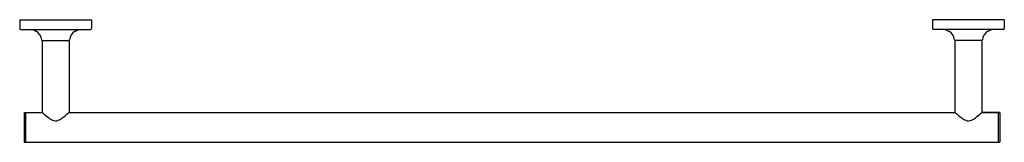
# Model space of a CAD drawing. Extents: x 3219.9 to 3245.8, y 152.1 to 155.3.
import ezdxf

# ---------------------------------------------------------------- set-up
doc = ezdxf.new("R2010")
doc.units = 0
doc.header["$LTSCALE"] = 0.64311
doc.layers.get('0').update_dxf_attribs({"color": 255, "linetype": 'CONTINUOUS'})
doc.layers.get('DEFPOINTS').update_dxf_attribs({"linetype": 'CONTINUOUS'})
doc.styles.get("Standard").update_dxf_attribs({"font": 'txt', "width": 0.8})

msp = doc.modelspace()

# ---------------------------------------------------------------- linework, layer by layer
for p, q in [((3219.856, 155.295), (3221.746, 155.295)), ((3219.856, 155.295), (3219.856, 155.059)), ((3221.746, 155.295), (3221.746, 155.059)), ((3245.761, 155.295), (3243.872, 155.295)), ((3243.872, 155.295), (3243.872, 155.059)), ((3245.761, 155.295), (3245.761, 155.059)), ((3219.876, 155.039), (3221.726, 155.039)), ((3245.742, 155.039), (3243.891, 155.039)), ((3220.446, 154.744), (3221.155, 154.744)), ((3220.451, 154.744), (3220.446, 152.856)), ((3221.155, 154.744), (3221.155, 152.856)), ((3245.171, 154.744), (3244.462, 154.744)), ((3244.462, 154.744), (3244.462, 152.856)), ((3245.166, 154.744), (3245.171, 152.856)), ((3219.974, 152.856), (3220.446, 152.856)), ((3219.974, 152.856), (3219.974, 152.068)), ((3220.013, 152.856), (3220.013, 152.068)), ((3221.155, 152.856), (3244.462, 152.856)), ((3245.171, 152.856), (3245.643, 152.856)), ((3245.643, 152.856), (3245.171, 152.856)), ((3245.604, 152.856), (3245.604, 152.068)), ((3245.643, 152.856), (3245.643, 152.068)), ((3219.974, 152.068), (3245.643, 152.068))]:
    msp.add_line(p, q)
for centre, radius, start, end in [((3219.876, 155.059), 0.0197, 180, 270), ((3220.013, 154.464), 0.591, 62.5556, 76.733), ((3220.159, 154.744), 0.276, 3.8226, 62.5556), ((3221.443, 154.744), 0.276, 117.4444, 176.1774), ((3221.588, 154.464), 0.591, 103.2134, 117.4444), ((3221.726, 155.059), 0.0197, 270, 0), ((3243.891, 155.059), 0.0197, 180, 270), ((3244.029, 154.464), 0.591, 62.5556, 76.7866), ((3244.174, 154.744), 0.276, 3.8226, 62.5556), ((3245.459, 154.744), 0.276, 117.4444, 176.1774), ((3245.604, 154.464), 0.591, 103.267, 117.4444), ((3245.742, 155.059), 0.0197, 270, 0), ((3220.453, 154.764), 0.0197, 183.8226, 270), ((3221.148, 154.764), 0.0197, 270, 356.1774), ((3244.469, 154.764), 0.0197, 183.8226, 270), ((3245.164, 154.764), 0.0197, 270, 356.1774), ((3222.288, 154.878), 2.735, 227.6801, 231.5496), ((3219.553, 154.61), 2.375, 306.5531, 312.3578), ((3246.064, 154.61), 2.375, 227.6422, 233.4469), ((3243.33, 154.878), 2.735, 308.4504, 312.3199), ((3220.961, 153.177), 0.578, 229.7694, 245.511), ((3220.8, 152.821), 0.187, 244.8756, 291.2947), ((3220.711, 153.049), 0.432, 291.3748, 306.5531), ((3244.907, 153.049), 0.432, 233.4469, 248.6252), ((3244.817, 152.821), 0.187, 248.7053, 295.1244), ((3244.657, 153.177), 0.578, 294.489, 310.2306)]:
    msp.add_arc(centre, radius, start, end)

# ---------------------------------------------------------------- texts
at = {"layer": 'DEFPOINTS'}
for tag, p, s in [('MODELNUMBER', (3232.804, 155.293), 'K-14436BR'), ('TRADENAME', (3232.804, 155.292), 'PURIST'), ('PRODUCT', (3232.804, 155.29), 'TOWEL BAR')]:
    msp.add_attdef(tag, p, s, height=0.001, dxfattribs=at)

doc.saveas('drawing.dxf')
